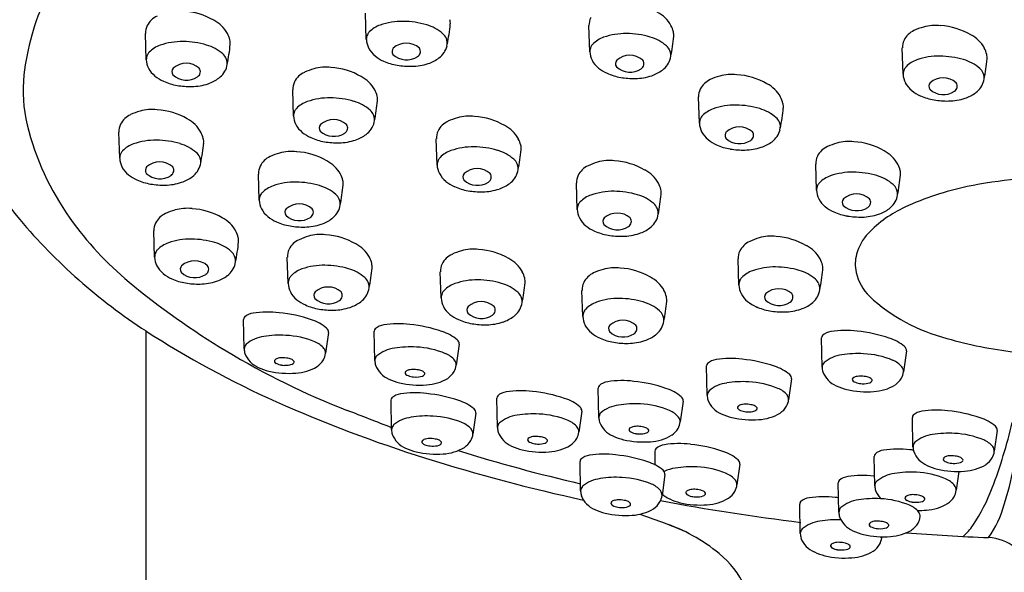
# Model space of a CAD drawing. Extents: x 3414.6 to 3423.1, y 136.6 to 198.1.
# Drawn here: x 3419.1 to 3420.7, y 182.1 to 183 of the extents above; entities that cross this region are included whole.
import ezdxf

# ---------------------------------------------------------------- set-up
doc = ezdxf.new("R2010")
doc.units = 0
doc.header["$LTSCALE"] = 0.64311
doc.layers.get('0').update_dxf_attribs({"color": 255, "linetype": 'CONTINUOUS'})

msp = doc.modelspace()

# ---------------------------------------------------------------- linework, layer by layer
for p, q in [((3419.6613, 182.923), (3419.6601, 182.9647)), ((3419.3124, 182.891), (3419.3111, 182.9327)), ((3420.0157, 182.9037), (3420.0144, 182.9454)), ((3420.5125, 182.868), (3420.5112, 182.9096)), ((3419.5459, 182.8017), (3419.5447, 182.8434)), ((3420.1894, 182.7902), (3420.1882, 182.8319)), ((3419.2703, 182.7346), (3419.269, 182.7762)), ((3419.7736, 182.724), (3419.7723, 182.7657)), ((3420.3752, 182.6839), (3420.3739, 182.7255)), ((3419.4915, 182.6681), (3419.4902, 182.7097)), ((3419.9957, 182.6535), (3419.9944, 182.6952)), ((3419.3256, 182.5777), (3419.3243, 182.6194)), ((3419.5374, 182.5363), (3419.5361, 182.5779)), ((3420.252, 182.5335), (3420.2508, 182.5752)), ((3419.78, 182.5131), (3419.7787, 182.5547)), ((3420.0046, 182.4836), (3420.0033, 182.5252)), ((3419.4678, 182.4324), (3419.4668, 182.4791)), ((3419.3121, 178.3623), (3419.3121, 182.4608)), ((3419.6014, 182.4584), (3419.5968, 182.4254)), ((3419.6749, 182.4138), (3419.674, 182.4605)), ((3420.3842, 182.4032), (3420.3832, 182.4499)), ((3419.8086, 182.4398), (3419.8039, 182.4068)), ((3420.5178, 182.4292), (3420.5132, 182.3962)), ((3420.202, 182.3587), (3420.201, 182.4054)), ((3420.0301, 182.3236), (3420.0291, 182.3703)), ((3420.3356, 182.3847), (3420.331, 182.3517)), ((3419.7014, 182.3043), (3419.7005, 182.3509)), ((3419.8694, 182.3076), (3419.8684, 182.3542)), ((3420.1637, 182.3496), (3420.1591, 182.3166)), ((3419.8351, 182.3303), (3419.8304, 182.2972)), ((3420.003, 182.3336), (3419.9984, 182.3005)), ((3420.5281, 182.2769), (3420.5272, 182.3236)), ((3420.6618, 182.3029), (3420.6571, 182.2699)), ((3420.1196, 182.2482), (3420.1191, 182.2703)), ((3420.4677, 182.2152), (3420.4667, 182.2618)), ((3420.0012, 182.207), (3420.0003, 182.2537)), ((3420.2537, 182.2497), (3420.2491, 182.2166)), ((3420.1348, 182.233), (3420.1302, 182.2)), ((3420.6009, 182.238), (3420.5967, 182.2081)), ((3420.4106, 182.1733), (3420.4097, 182.22)), ((3420.3495, 182.1396), (3420.3486, 182.1862)), ((3420.4788, 182.1344), (3420.4785, 182.1325))]:
    msp.add_line(p, q)
for centre, radius, start, end in [((3419.5126, 182.8224), 0.3966, 155.0587, 173.5517), ((3419.3655, 182.8617), 0.1065, 59.5529, 86.6551), ((3420.1003, 182.9214), 0.0502, 28.4428, 63.4133), ((3419.3433, 182.9303), 0.0329, 114.5722, 153.3493), ((3419.397, 182.9087), 0.0502, 28.4428, 63.4133), ((3419.7185, 182.8446), 0.1072, 89.3495, 109.2219), ((3419.7181, 182.8122), 0.1396, 73.8031, 89.3495), ((3419.7728, 182.9493), 0.0218, 354.3183, 13.5782), ((3420.0403, 182.9462), 0.0259, 153.3493, 181.7681), ((3419.337, 182.9335), 0.0259, 153.3493, 181.7681), ((3419.4043, 182.9126), 0.0418, 13.5782, 28.4428), ((3419.6765, 182.9247), 0.0147, 135.5999, 156.4204), ((3419.6979, 182.9038), 0.0446, 109.2219, 135.5999), ((3419.7381, 182.8808), 0.0682, 48.9901, 73.8031), ((3419.4733, 182.9786), 0.3227, 348.7124, 354.4072), ((3420.0728, 182.8253), 0.1072, 89.3495, 109.2219), ((3420.0725, 182.7929), 0.1396, 73.8031, 89.3495), ((3420.1076, 182.9253), 0.0418, 13.5782, 28.4428), ((3420.1271, 182.93), 0.0218, 354.3183, 13.5782), ((3420.5434, 182.9073), 0.0329, 114.5722, 153.3493), ((3420.5756, 182.8369), 0.1103, 106.2187, 114.5722), ((3420.5635, 182.8785), 0.067, 82.7947, 106.2187), ((3420.5657, 182.8387), 0.1065, 59.5529, 86.6551), ((3419.3695, 182.8126), 0.1072, 89.3495, 109.2219), ((3419.3692, 182.7802), 0.1396, 73.8031, 89.3495), ((3419.4238, 182.9173), 0.0218, 354.3183, 13.5782), ((3419.6931, 182.9242), 0.0317, 182.069, 207.3395), ((3419.6821, 182.9222), 0.0208, 156.4204, 177.8479), ((3419.7248, 182.886), 0.0313, 48.6486, 131.3757), ((3419.769, 182.9163), 0.0211, 23.8095, 48.9901), ((3419.7713, 182.9174), 0.0185, 345.3265, 23.8095), ((3420.0522, 182.8844), 0.0446, 109.2219, 135.5999), ((3420.0924, 182.8615), 0.0682, 48.9901, 73.8031), ((3419.8277, 182.9593), 0.3227, 348.7124, 354.4072), ((3420.5372, 182.9104), 0.0259, 153.3493, 181.7681), ((3420.5972, 182.8856), 0.0502, 28.4428, 63.4133), ((3419.3276, 182.8927), 0.0147, 135.5999, 156.4204), ((3419.3489, 182.8717), 0.0446, 109.2219, 135.5999), ((3419.3891, 182.8488), 0.0682, 48.9901, 73.8031), ((3419.1244, 182.9466), 0.3227, 348.7124, 354.4072), ((3419.6991, 182.9273), 0.0385, 207.3395, 231.6503), ((3419.7108, 182.904), 0.00869, 140.792, 213.3585), ((3419.7377, 182.904), 0.00949, 302.2231, 35.2493), ((3419.7561, 182.9214), 0.0343, 306.6266, 345.3265), ((3420.0364, 182.9029), 0.0208, 156.4204, 177.8479), ((3420.0474, 182.9048), 0.0317, 182.069, 207.3395), ((3420.0308, 182.9054), 0.0147, 135.5999, 156.4204), ((3420.1233, 182.897), 0.0211, 23.8095, 48.9901), ((3420.1257, 182.898), 0.0185, 345.3265, 23.8095), ((3420.6045, 182.8896), 0.0418, 13.5782, 28.4428), ((3419.3332, 182.8902), 0.0208, 156.4204, 177.8479), ((3419.3441, 182.8922), 0.0317, 182.069, 207.3395), ((3419.42, 182.8843), 0.0211, 23.8095, 48.9901), ((3419.4224, 182.8853), 0.0185, 345.3265, 23.8095), ((3419.7164, 182.9491), 0.0664, 231.6503, 245.3514), ((3419.7236, 182.9649), 0.0837, 245.3514, 260.9335), ((3419.7252, 182.9226), 0.0319, 227.1273, 303.4542), ((3419.7406, 182.9422), 0.0603, 288.352, 306.6266), ((3420.0534, 182.908), 0.0385, 207.3395, 231.6503), ((3420.0651, 182.8847), 0.00869, 140.792, 213.3585), ((3420.0791, 182.8667), 0.0313, 48.6486, 131.3757), ((3420.092, 182.8847), 0.00949, 302.2231, 35.2493), ((3420.1104, 182.902), 0.0343, 306.6266, 345.3265), ((3420.5491, 182.8487), 0.0446, 109.2219, 135.5999), ((3420.5697, 182.7896), 0.1072, 89.3495, 109.2219), ((3420.5693, 182.7571), 0.1396, 73.8031, 89.3495), ((3420.5892, 182.8257), 0.0682, 48.9901, 73.8031), ((3420.3245, 182.9236), 0.3227, 348.7124, 354.4072), ((3420.6239, 182.8943), 0.0218, 354.3183, 13.5782), ((3419.3501, 182.8953), 0.0385, 207.3395, 231.6503), ((3419.3618, 182.872), 0.00869, 140.792, 213.3585), ((3419.3758, 182.854), 0.0313, 48.6486, 131.3757), ((3419.3888, 182.872), 0.00949, 302.2231, 35.2493), ((3419.4071, 182.8893), 0.0343, 306.6266, 345.3265), ((3419.5768, 182.841), 0.0329, 114.5722, 153.3493), ((3419.609, 182.7707), 0.1103, 106.2187, 114.5722), ((3419.5969, 182.8123), 0.067, 82.7947, 106.2187), ((3419.5991, 182.7724), 0.1065, 59.5529, 86.6551), ((3419.7315, 183.0144), 0.1339, 260.9335, 270.8461), ((3419.7322, 182.9675), 0.087, 270.8461, 288.352), ((3420.0707, 182.9298), 0.0664, 231.6503, 245.3514), ((3420.0796, 182.9032), 0.0319, 227.1273, 303.4542), ((3420.0949, 182.9229), 0.0603, 288.352, 306.6266), ((3420.5333, 182.8672), 0.0208, 156.4204, 177.8479), ((3420.5277, 182.8696), 0.0147, 135.5999, 156.4204), ((3420.6201, 182.8612), 0.0211, 23.8095, 48.9901), ((3419.3421, 182.8417), 0.225, 173.5517, 193.9035), ((3419.3674, 182.9171), 0.0664, 231.6503, 245.3514), ((3419.3746, 182.9329), 0.0837, 245.3514, 260.9335), ((3419.3763, 182.8905), 0.0319, 227.1273, 303.4542), ((3419.3916, 182.9102), 0.0603, 288.352, 306.6266), ((3419.5706, 182.8442), 0.0259, 153.3493, 181.7681), ((3419.6306, 182.8194), 0.0502, 28.4428, 63.4133), ((3420.0779, 182.9456), 0.0837, 245.3514, 260.9335), ((3420.0858, 182.9951), 0.1339, 260.9335, 270.8461), ((3420.0865, 182.9482), 0.087, 270.8461, 288.352), ((3420.2203, 182.8295), 0.0329, 114.5722, 153.3493), ((3420.2525, 182.7592), 0.1103, 106.2187, 114.5722), ((3420.2404, 182.8007), 0.067, 82.7947, 106.2187), ((3420.2426, 182.7609), 0.1065, 59.5529, 86.6551), ((3420.5442, 182.8691), 0.0317, 182.069, 207.3395), ((3420.5502, 182.8722), 0.0385, 207.3395, 231.6503), ((3420.562, 182.8489), 0.00869, 140.792, 213.3585), ((3420.576, 182.8309), 0.0313, 48.6486, 131.3757), ((3420.5889, 182.8489), 0.00949, 302.2231, 35.2493), ((3420.6073, 182.8663), 0.0343, 306.6266, 345.3265), ((3420.6225, 182.8623), 0.0185, 345.3265, 23.8095), ((3419.3825, 182.9824), 0.1339, 260.9335, 270.8461), ((3419.3832, 182.9355), 0.087, 270.8461, 288.352), ((3419.6379, 182.8233), 0.0418, 13.5782, 28.4428), ((3420.2141, 182.8327), 0.0259, 153.3493, 181.7681), ((3420.2741, 182.8079), 0.0502, 28.4428, 63.4133), ((3420.5675, 182.8941), 0.0664, 231.6503, 245.3514), ((3420.5764, 182.8675), 0.0319, 227.1273, 303.4542), ((3420.5918, 182.8871), 0.0603, 288.352, 306.6266), ((3419.5825, 182.7825), 0.0446, 109.2219, 135.5999), ((3419.6031, 182.7233), 0.1072, 89.3495, 109.2219), ((3419.6027, 182.6909), 0.1396, 73.8031, 89.3495), ((3419.6227, 182.7595), 0.0682, 48.9901, 73.8031), ((3419.3579, 182.8573), 0.3227, 348.7124, 354.4072), ((3419.6574, 182.828), 0.0218, 354.3183, 13.5782), ((3420.2814, 182.8118), 0.0418, 13.5782, 28.4428), ((3420.5748, 182.9099), 0.0837, 245.3514, 260.9335), ((3420.5827, 182.9594), 0.1339, 260.9335, 270.8461), ((3420.5834, 182.9125), 0.087, 270.8461, 288.352), ((3419.4563, 182.9276), 0.4503, 194.1018, 220.082), ((3419.3333, 182.7036), 0.1103, 106.2187, 114.5722), ((3419.3212, 182.7451), 0.067, 82.7947, 106.2187), ((3419.3234, 182.7053), 0.1065, 59.5529, 86.6551), ((3419.5667, 182.8009), 0.0208, 156.4204, 177.8479), ((3419.5611, 182.8034), 0.0147, 135.5999, 156.4204), ((3419.6536, 182.795), 0.0211, 23.8095, 48.9901), ((3420.226, 182.7709), 0.0446, 109.2219, 135.5999), ((3420.2466, 182.7118), 0.1072, 89.3495, 109.2219), ((3420.2462, 182.6794), 0.1396, 73.8031, 89.3495), ((3420.2662, 182.7479), 0.0682, 48.9901, 73.8031), ((3420.0014, 182.8458), 0.3227, 348.7124, 354.4072), ((3420.3009, 182.8165), 0.0218, 354.3183, 13.5782), ((3419.3012, 182.7739), 0.0329, 114.5722, 153.3493), ((3419.3549, 182.7522), 0.0502, 28.4428, 63.4133), ((3419.5776, 182.8029), 0.0317, 182.069, 207.3395), ((3419.6094, 182.7647), 0.0313, 48.6486, 131.3757), ((3419.6559, 182.7961), 0.0185, 345.3265, 23.8095), ((3419.8045, 182.7633), 0.0329, 114.5722, 153.3493), ((3419.8367, 182.693), 0.1103, 106.2187, 114.5722), ((3419.8246, 182.7346), 0.067, 82.7947, 106.2187), ((3419.8268, 182.6947), 0.1065, 59.5529, 86.6551), ((3420.2102, 182.7894), 0.0208, 156.4204, 177.8479), ((3420.2046, 182.7919), 0.0147, 135.5999, 156.4204), ((3420.2971, 182.7835), 0.0211, 23.8095, 48.9901), ((3420.2994, 182.7845), 0.0185, 345.3265, 23.8095), ((3419.5507, 182.8933), 0.4399, 193.9035, 215.2461), ((3419.2949, 182.777), 0.0259, 153.3493, 181.7681), ((3419.5837, 182.806), 0.0385, 207.3395, 231.6503), ((3419.5954, 182.7827), 0.00869, 140.792, 213.3585), ((3419.6098, 182.8013), 0.0319, 227.1273, 303.4542), ((3419.6223, 182.7827), 0.00949, 302.2231, 35.2493), ((3419.6407, 182.8), 0.0343, 306.6266, 345.3265), ((3419.7983, 182.7665), 0.0259, 153.3493, 181.7681), ((3419.8583, 182.7417), 0.0502, 28.4428, 63.4133), ((3420.2212, 182.7913), 0.0317, 182.069, 207.3395), ((3420.2272, 182.7945), 0.0385, 207.3395, 231.6503), ((3420.2389, 182.7712), 0.00869, 140.792, 213.3585), ((3420.2529, 182.7531), 0.0313, 48.6486, 131.3757), ((3420.2658, 182.7712), 0.00949, 302.2231, 35.2493), ((3420.2842, 182.7885), 0.0343, 306.6266, 345.3265), ((3419.3274, 182.6562), 0.1072, 89.3495, 109.2219), ((3419.3271, 182.6238), 0.1396, 73.8031, 89.3495), ((3419.3622, 182.7562), 0.0418, 13.5782, 28.4428), ((3419.3817, 182.7609), 0.0218, 354.3183, 13.5782), ((3419.601, 182.8278), 0.0664, 231.6503, 245.3514), ((3419.6082, 182.8436), 0.0837, 245.3514, 260.9335), ((3419.6161, 182.8931), 0.1339, 260.9335, 270.8461), ((3419.6168, 182.8462), 0.087, 270.8461, 288.352), ((3419.6252, 182.8209), 0.0603, 288.352, 306.6266), ((3419.8656, 182.7456), 0.0418, 13.5782, 28.4428), ((3420.2445, 182.8163), 0.0664, 231.6503, 245.3514), ((3420.2533, 182.7897), 0.0319, 227.1273, 303.4542), ((3420.2687, 182.8094), 0.0603, 288.352, 306.6266), ((3420.4262, 182.6944), 0.067, 82.7947, 106.2187), ((3420.4284, 182.6546), 0.1065, 59.5529, 86.6551), ((3419.2854, 182.7363), 0.0147, 135.5999, 156.4204), ((3419.3068, 182.7153), 0.0446, 109.2219, 135.5999), ((3419.347, 182.6923), 0.0682, 48.9901, 73.8031), ((3419.0823, 182.7902), 0.3227, 348.7124, 354.4072), ((3419.5425, 182.6786), 0.067, 82.7947, 106.2187), ((3419.5447, 182.6388), 0.1065, 59.5529, 86.6551), ((3419.8102, 182.7048), 0.0446, 109.2219, 135.5999), ((3419.8308, 182.6456), 0.1072, 89.3495, 109.2219), ((3419.8304, 182.6132), 0.1396, 73.8031, 89.3495), ((3419.8503, 182.6818), 0.0682, 48.9901, 73.8031), ((3419.5856, 182.7796), 0.3227, 348.7124, 354.4072), ((3419.8851, 182.7503), 0.0218, 354.3183, 13.5782), ((3420.2517, 182.8321), 0.0837, 245.3514, 260.9335), ((3420.2596, 182.8816), 0.1339, 260.9335, 270.8461), ((3420.2603, 182.8347), 0.087, 270.8461, 288.352), ((3420.4061, 182.7232), 0.0329, 114.5722, 153.3493), ((3420.4383, 182.6528), 0.1103, 106.2187, 114.5722), ((3420.4599, 182.7015), 0.0502, 28.4428, 63.4133), ((3419.291, 182.7338), 0.0208, 156.4204, 177.8479), ((3419.302, 182.7357), 0.0317, 182.069, 207.3395), ((3419.3779, 182.7279), 0.0211, 23.8095, 48.9901), ((3419.3803, 182.7289), 0.0185, 345.3265, 23.8095), ((3419.5224, 182.7074), 0.0329, 114.5722, 153.3493), ((3419.5546, 182.6371), 0.1103, 106.2187, 114.5722), ((3419.5762, 182.6857), 0.0502, 28.4428, 63.4133), ((3419.7944, 182.7232), 0.0208, 156.4204, 177.8479), ((3419.7888, 182.7257), 0.0147, 135.5999, 156.4204), ((3419.8812, 182.7173), 0.0211, 23.8095, 48.9901), ((3420.0467, 182.6641), 0.067, 82.7947, 106.2187), ((3420.0489, 182.6242), 0.1065, 59.5529, 86.6551), ((3420.3998, 182.7263), 0.0259, 153.3493, 181.7681), ((3419.308, 182.7388), 0.0385, 207.3395, 231.6503), ((3419.3197, 182.7156), 0.00869, 140.792, 213.3585), ((3419.3337, 182.6975), 0.0313, 48.6486, 131.3757), ((3419.3466, 182.7156), 0.00949, 302.2231, 35.2493), ((3419.365, 182.7329), 0.0343, 306.6266, 345.3265), ((3419.5162, 182.7105), 0.0259, 153.3493, 181.7681), ((3419.8053, 182.7252), 0.0317, 182.069, 207.3395), ((3419.8371, 182.687), 0.0313, 48.6486, 131.3757), ((3419.8836, 182.7184), 0.0185, 345.3265, 23.8095), ((3420.0266, 182.6928), 0.0329, 114.5722, 153.3493), ((3420.0588, 182.6225), 0.1103, 106.2187, 114.5722), ((3420.0804, 182.6712), 0.0502, 28.4428, 63.4133), ((3420.4672, 182.7055), 0.0418, 13.5782, 28.4428), ((3420.4866, 182.7102), 0.0218, 354.3183, 13.5782), ((3419.3253, 182.7607), 0.0664, 231.6503, 245.3514), ((3419.3325, 182.7765), 0.0837, 245.3514, 260.9335), ((3419.3342, 182.7341), 0.0319, 227.1273, 303.4542), ((3419.3495, 182.7538), 0.0603, 288.352, 306.6266), ((3419.5835, 182.6897), 0.0418, 13.5782, 28.4428), ((3419.603, 182.6944), 0.0218, 354.3183, 13.5782), ((3419.8114, 182.7283), 0.0385, 207.3395, 231.6503), ((3419.8231, 182.705), 0.00869, 140.792, 213.3585), ((3419.8375, 182.7236), 0.0319, 227.1273, 303.4542), ((3419.85, 182.705), 0.00949, 302.2231, 35.2493), ((3419.8684, 182.7223), 0.0343, 306.6266, 345.3265), ((3420.0204, 182.696), 0.0259, 153.3493, 181.7681), ((3420.4118, 182.6646), 0.0446, 109.2219, 135.5999), ((3420.4324, 182.6055), 0.1072, 89.3495, 109.2219), ((3420.432, 182.5731), 0.1396, 73.8031, 89.3495), ((3420.4519, 182.6416), 0.0682, 48.9901, 73.8031), ((3420.1872, 182.7395), 0.3227, 348.7124, 354.4072), ((3420.7532, 182.0258), 0.6783, 95.114, 101.8428), ((3419.3404, 182.826), 0.1339, 260.9335, 270.8461), ((3419.3411, 182.7791), 0.087, 270.8461, 288.352), ((3419.5281, 182.6488), 0.0446, 109.2219, 135.5999), ((3419.5487, 182.5897), 0.1072, 89.3495, 109.2219), ((3419.5483, 182.5573), 0.1396, 73.8031, 89.3495), ((3419.5682, 182.6258), 0.0682, 48.9901, 73.8031), ((3419.3035, 182.7237), 0.3227, 348.7124, 354.4072), ((3419.8286, 182.7501), 0.0664, 231.6503, 245.3514), ((3419.8359, 182.7659), 0.0837, 245.3514, 260.9335), ((3419.8438, 182.8154), 0.1339, 260.9335, 270.8461), ((3419.8445, 182.7685), 0.087, 270.8461, 288.352), ((3419.8529, 182.7432), 0.0603, 288.352, 306.6266), ((3420.0877, 182.6751), 0.0418, 13.5782, 28.4428), ((3420.1071, 182.6798), 0.0218, 354.3183, 13.5782), ((3420.396, 182.6831), 0.0208, 156.4204, 177.8479), ((3420.4069, 182.685), 0.0317, 182.069, 207.3395), ((3420.3904, 182.6855), 0.0147, 135.5999, 156.4204), ((3420.4828, 182.6772), 0.0211, 23.8095, 48.9901), ((3420.4852, 182.6782), 0.0185, 345.3265, 23.8095), ((3420.7093, 182.2352), 0.4644, 101.8428, 114.6828), ((3419.5123, 182.6673), 0.0208, 156.4204, 177.8479), ((3419.5232, 182.6692), 0.0317, 182.069, 207.3395), ((3419.5067, 182.6698), 0.0147, 135.5999, 156.4204), ((3419.5991, 182.6614), 0.0211, 23.8095, 48.9901), ((3419.6015, 182.6624), 0.0185, 345.3265, 23.8095), ((3420.0323, 182.6343), 0.0446, 109.2219, 135.5999), ((3420.0529, 182.5751), 0.1072, 89.3495, 109.2219), ((3420.0525, 182.5427), 0.1396, 73.8031, 89.3495), ((3420.0724, 182.6113), 0.0682, 48.9901, 73.8031), ((3419.8077, 182.7091), 0.3227, 348.7124, 354.4072), ((3420.4129, 182.6881), 0.0385, 207.3395, 231.6503), ((3420.4247, 182.6648), 0.00869, 140.792, 213.3585), ((3420.4386, 182.6468), 0.0313, 48.6486, 131.3757), ((3420.4516, 182.6648), 0.00949, 302.2231, 35.2493), ((3420.47, 182.6822), 0.0343, 306.6266, 345.3265), ((3419.3887, 182.5467), 0.1103, 106.2187, 114.5722), ((3419.3766, 182.5883), 0.067, 82.7947, 106.2187), ((3419.3788, 182.5484), 0.1065, 59.5529, 86.6551), ((3419.5293, 182.6723), 0.0385, 207.3395, 231.6503), ((3419.541, 182.6491), 0.00869, 140.792, 213.3585), ((3419.555, 182.631), 0.0313, 48.6486, 131.3757), ((3419.5679, 182.6491), 0.00949, 302.2231, 35.2493), ((3419.5863, 182.6664), 0.0343, 306.6266, 345.3265), ((3420.0165, 182.6527), 0.0208, 156.4204, 177.8479), ((3420.0274, 182.6547), 0.0317, 182.069, 207.3395), ((3420.0109, 182.6552), 0.0147, 135.5999, 156.4204), ((3420.1033, 182.6468), 0.0211, 23.8095, 48.9901), ((3420.1057, 182.6479), 0.0185, 345.3265, 23.8095), ((3420.4302, 182.71), 0.0664, 231.6503, 245.3514), ((3420.4391, 182.6834), 0.0319, 227.1273, 303.4542), ((3420.5944, 182.4851), 0.1893, 114.6828, 136.439), ((3420.4545, 182.7031), 0.0603, 288.352, 306.6266), ((3419.8049, 183.221), 0.906, 220.082, 237.0461), ((3419.6194, 182.9419), 0.524, 215.2461, 230.3575), ((3419.3565, 182.617), 0.0329, 114.5722, 153.3493), ((3419.4103, 182.5954), 0.0502, 28.4428, 63.4133), ((3419.5465, 182.6942), 0.0664, 231.6503, 245.3514), ((3419.5554, 182.6676), 0.0319, 227.1273, 303.4542), ((3419.5708, 182.6873), 0.0603, 288.352, 306.6266), ((3420.0334, 182.6578), 0.0385, 207.3395, 231.6503), ((3420.0452, 182.6345), 0.00869, 140.792, 213.3585), ((3420.0592, 182.6165), 0.0313, 48.6486, 131.3757), ((3420.0721, 182.6345), 0.00949, 302.2231, 35.2493), ((3420.0905, 182.6518), 0.0343, 306.6266, 345.3265), ((3420.4375, 182.7258), 0.0837, 245.3514, 260.9335), ((3420.4454, 182.7753), 0.1339, 260.9335, 270.8461), ((3420.446, 182.7284), 0.087, 270.8461, 288.352), ((3419.3503, 182.6202), 0.0259, 153.3493, 181.7681), ((3419.5538, 182.71), 0.0837, 245.3514, 260.9335), ((3419.5617, 182.7595), 0.1339, 260.9335, 270.8461), ((3419.5624, 182.7126), 0.087, 270.8461, 288.352), ((3420.0507, 182.6796), 0.0664, 231.6503, 245.3514), ((3420.0596, 182.653), 0.0319, 227.1273, 303.4542), ((3420.075, 182.6727), 0.0603, 288.352, 306.6266), ((3419.3828, 182.4993), 0.1072, 89.3495, 109.2219), ((3419.3824, 182.4669), 0.1396, 73.8031, 89.3495), ((3419.4176, 182.5993), 0.0418, 13.5782, 28.4428), ((3419.437, 182.604), 0.0218, 354.3183, 13.5782), ((3419.5683, 182.5756), 0.0329, 114.5722, 153.3493), ((3419.6005, 182.5052), 0.1103, 106.2187, 114.5722), ((3419.5884, 182.5468), 0.067, 82.7947, 106.2187), ((3419.5906, 182.507), 0.1065, 59.5529, 86.6551), ((3420.058, 182.6954), 0.0837, 245.3514, 260.9335), ((3420.0659, 182.7449), 0.1339, 260.9335, 270.8461), ((3420.0666, 182.698), 0.087, 270.8461, 288.352), ((3420.3151, 182.5025), 0.1103, 106.2187, 114.5722), ((3420.303, 182.5441), 0.067, 82.7947, 106.2187), ((3420.3052, 182.5042), 0.1065, 59.5529, 86.6551), ((3420.5132, 182.5623), 0.0773, 136.439, 164.7478), ((3419.3408, 182.5794), 0.0147, 135.5999, 156.4204), ((3419.3622, 182.5584), 0.0446, 109.2219, 135.5999), ((3419.4023, 182.5355), 0.0682, 48.9901, 73.8031), ((3419.1376, 182.6333), 0.3227, 348.7124, 354.4072), ((3419.562, 182.5787), 0.0259, 153.3493, 181.7681), ((3419.6221, 182.5539), 0.0502, 28.4428, 63.4133), ((3419.8309, 182.5236), 0.067, 82.7947, 106.2187), ((3419.8331, 182.4838), 0.1065, 59.5529, 86.6551), ((3420.2829, 182.5728), 0.0329, 114.5722, 153.3493), ((3420.3367, 182.5512), 0.0502, 28.4428, 63.4133), ((3419.3464, 182.5769), 0.0208, 156.4204, 177.8479), ((3419.3573, 182.5789), 0.0317, 182.069, 207.3395), ((3419.4332, 182.571), 0.0211, 23.8095, 48.9901), ((3419.4356, 182.572), 0.0185, 345.3265, 23.8095), ((3419.6294, 182.5579), 0.0418, 13.5782, 28.4428), ((3419.8109, 182.5524), 0.0329, 114.5722, 153.3493), ((3419.843, 182.482), 0.1103, 106.2187, 114.5722), ((3419.8646, 182.5307), 0.0502, 28.4428, 63.4133), ((3420.2767, 182.576), 0.0259, 153.3493, 181.7681), ((3420.344, 182.5551), 0.0418, 13.5782, 28.4428), ((3420.4961, 182.567), 0.0595, 164.7478, 193.1334), ((3419.3633, 182.582), 0.0385, 207.3395, 231.6503), ((3419.3751, 182.5587), 0.00869, 140.792, 213.3585), ((3419.3891, 182.5407), 0.0313, 48.6486, 131.3757), ((3419.402, 182.5587), 0.00949, 302.2231, 35.2493), ((3419.4204, 182.576), 0.0343, 306.6266, 345.3265), ((3419.574, 182.517), 0.0446, 109.2219, 135.5999), ((3419.5946, 182.4579), 0.1072, 89.3495, 109.2219), ((3419.5942, 182.4254), 0.1396, 73.8031, 89.3495), ((3419.6141, 182.494), 0.0682, 48.9901, 73.8031), ((3419.3494, 182.5919), 0.3227, 348.7124, 354.4072), ((3419.6488, 182.5626), 0.0218, 354.3183, 13.5782), ((3419.8046, 182.5555), 0.0259, 153.3493, 181.7681), ((3420.0677, 182.4526), 0.1103, 106.2187, 114.5722), ((3420.0556, 182.4941), 0.067, 82.7947, 106.2187), ((3420.0578, 182.4543), 0.1065, 59.5529, 86.6551), ((3420.3092, 182.4551), 0.1072, 89.3495, 109.2219), ((3420.3088, 182.4227), 0.1396, 73.8031, 89.3495), ((3420.064, 182.5891), 0.3227, 348.7124, 354.4072), ((3420.3635, 182.5598), 0.0218, 354.3183, 13.5782), ((3419.3806, 182.6038), 0.0664, 231.6503, 245.3514), ((3419.3879, 182.6196), 0.0837, 245.3514, 260.9335), ((3419.3895, 182.5772), 0.0319, 227.1273, 303.4542), ((3419.4049, 182.5969), 0.0603, 288.352, 306.6266), ((3419.5582, 182.5355), 0.0208, 156.4204, 177.8479), ((3419.5526, 182.5379), 0.0147, 135.5999, 156.4204), ((3419.645, 182.5295), 0.0211, 23.8095, 48.9901), ((3419.8719, 182.5347), 0.0418, 13.5782, 28.4428), ((3419.8914, 182.5394), 0.0218, 354.3183, 13.5782), ((3420.0355, 182.5229), 0.0329, 114.5722, 153.3493), ((3420.0893, 182.5012), 0.0502, 28.4428, 63.4133), ((3420.2672, 182.5352), 0.0147, 135.5999, 156.4204), ((3420.2886, 182.5142), 0.0446, 109.2219, 135.5999), ((3420.3288, 182.4913), 0.0682, 48.9901, 73.8031), ((3420.3597, 182.5268), 0.0211, 23.8095, 48.9901), ((3420.5142, 182.5713), 0.0781, 193.1334, 225.176), ((3420.0944, 183.5152), 1.2685, 230.3575, 238.8916), ((3419.3958, 182.6691), 0.1339, 260.9335, 270.8461), ((3419.3965, 182.6222), 0.087, 270.8461, 288.352), ((3419.5691, 182.5374), 0.0317, 182.069, 207.3395), ((3419.6008, 182.4992), 0.0313, 48.6486, 131.3757), ((3419.6474, 182.5306), 0.0185, 345.3265, 23.8095), ((3419.8165, 182.4938), 0.0446, 109.2219, 135.5999), ((3419.8371, 182.4347), 0.1072, 89.3495, 109.2219), ((3419.8368, 182.4022), 0.1396, 73.8031, 89.3495), ((3419.8567, 182.4708), 0.0682, 48.9901, 73.8031), ((3419.592, 182.5687), 0.3227, 348.7124, 354.4072), ((3420.0293, 182.526), 0.0259, 153.3493, 181.7681), ((3420.2728, 182.5327), 0.0208, 156.4204, 177.8479), ((3420.2837, 182.5347), 0.0317, 182.069, 207.3395), ((3420.3155, 182.4965), 0.0313, 48.6486, 131.3757), ((3420.362, 182.5278), 0.0185, 345.3265, 23.8095), ((3419.5751, 182.5405), 0.0385, 207.3395, 231.6503), ((3419.5869, 182.5172), 0.00869, 140.792, 213.3585), ((3419.6013, 182.5358), 0.0319, 227.1273, 303.4542), ((3419.6138, 182.5172), 0.00949, 302.2231, 35.2493), ((3419.6322, 182.5346), 0.0343, 306.6266, 345.3265), ((3419.8007, 182.5123), 0.0208, 156.4204, 177.8479), ((3419.8117, 182.5142), 0.0317, 182.069, 207.3395), ((3419.7951, 182.5147), 0.0147, 135.5999, 156.4204), ((3419.8876, 182.5063), 0.0211, 23.8095, 48.9901), ((3419.89, 182.5074), 0.0185, 345.3265, 23.8095), ((3420.0618, 182.4052), 0.1072, 89.3495, 109.2219), ((3420.0614, 182.3728), 0.1396, 73.8031, 89.3495), ((3420.0966, 182.5052), 0.0418, 13.5782, 28.4428), ((3420.116, 182.5099), 0.0218, 354.3183, 13.5782), ((3420.2898, 182.5378), 0.0385, 207.3395, 231.6503), ((3420.3015, 182.5145), 0.00869, 140.792, 213.3585), ((3420.3284, 182.5145), 0.00949, 302.2231, 35.2493), ((3420.3468, 182.5318), 0.0343, 306.6266, 345.3265), ((3420.6506, 182.7219), 0.2813, 227.1019, 255.8924), ((3419.5924, 182.5624), 0.0664, 231.6503, 245.3514), ((3419.5997, 182.5781), 0.0837, 245.3514, 260.9335), ((3419.6076, 182.6277), 0.1339, 260.9335, 270.8461), ((3419.6082, 182.5808), 0.087, 270.8461, 288.352), ((3419.6166, 182.5554), 0.0603, 288.352, 306.6266), ((3419.8177, 182.5173), 0.0385, 207.3395, 231.6503), ((3419.8294, 182.494), 0.00869, 140.792, 213.3585), ((3419.8434, 182.476), 0.0313, 48.6486, 131.3757), ((3419.8564, 182.494), 0.00949, 302.2231, 35.2493), ((3419.8747, 182.5114), 0.0343, 306.6266, 345.3265), ((3420.0198, 182.4853), 0.0147, 135.5999, 156.4204), ((3420.0412, 182.4643), 0.0446, 109.2219, 135.5999), ((3420.0813, 182.4413), 0.0682, 48.9901, 73.8031), ((3419.8166, 182.5392), 0.3227, 348.7124, 354.4072), ((3420.3071, 182.5596), 0.0664, 231.6503, 245.3514), ((3420.3143, 182.5754), 0.0837, 245.3514, 260.9335), ((3420.3159, 182.533), 0.0319, 227.1273, 303.4542), ((3420.3229, 182.578), 0.087, 270.8461, 288.352), ((3420.3313, 182.5527), 0.0603, 288.352, 306.6266), ((3419.4723, 182.4792), 0.00552, 139.2982, 181.1893), ((3419.4849, 182.4641), 0.0251, 97.184, 131.9067), ((3419.505, 182.3409), 0.1499, 83.01, 98.9173), ((3419.5015, 182.2673), 0.2234, 71.0092, 84.4141), ((3419.835, 182.5392), 0.0664, 231.6503, 245.3514), ((3419.8439, 182.5126), 0.0319, 227.1273, 303.4542), ((3419.8592, 182.5322), 0.0603, 288.352, 306.6266), ((3420.0254, 182.4828), 0.0208, 156.4204, 177.8479), ((3420.0363, 182.4847), 0.0317, 182.069, 207.3395), ((3420.1122, 182.4769), 0.0211, 23.8095, 48.9901), ((3420.1146, 182.4779), 0.0185, 345.3265, 23.8095), ((3420.3222, 182.6249), 0.1339, 260.9335, 270.8461), ((3419.5532, 182.4118), 0.07, 49.7124, 72.5504), ((3419.5925, 182.4586), 0.00889, 358.4492, 47.859), ((3419.6795, 182.4606), 0.00552, 139.2982, 181.1893), ((3419.6921, 182.4455), 0.0251, 97.184, 131.9067), ((3419.7122, 182.3223), 0.1499, 83.01, 98.9173), ((3419.7086, 182.2487), 0.2234, 71.0092, 84.4141), ((3419.8422, 182.555), 0.0837, 245.3514, 260.9335), ((3419.8501, 182.6045), 0.1339, 260.9335, 270.8461), ((3419.8508, 182.5576), 0.087, 270.8461, 288.352), ((3420.0423, 182.4879), 0.0385, 207.3395, 231.6503), ((3420.0541, 182.4646), 0.00869, 140.792, 213.3585), ((3420.0681, 182.4465), 0.0313, 48.6486, 131.3757), ((3420.081, 182.4646), 0.00949, 302.2231, 35.2493), ((3420.0994, 182.4819), 0.0343, 306.6266, 345.3265), ((3420.134, 183.7287), 1.5111, 237.0461, 245.9769), ((3419.5049, 182.3999), 0.0524, 96.6097, 130.4494), ((3419.524, 182.3042), 0.1499, 86.3665, 99.6897), ((3419.5284, 182.3226), 0.1313, 66.8931, 87.7465), ((3419.7604, 182.3932), 0.07, 49.7124, 72.5504), ((3420.0596, 182.5097), 0.0664, 231.6503, 245.3514), ((3420.0669, 182.5255), 0.0837, 245.3514, 260.9335), ((3420.0685, 182.4831), 0.0319, 227.1273, 303.4542), ((3420.0839, 182.5028), 0.0603, 288.352, 306.6266), ((3420.3887, 182.45), 0.00552, 139.2982, 181.1893), ((3420.4013, 182.4349), 0.0251, 97.184, 131.9067), ((3420.4214, 182.3117), 0.1499, 83.01, 98.9173), ((3420.4179, 182.2381), 0.2234, 71.0092, 84.4141), ((3420.4696, 182.3826), 0.07, 49.7124, 72.5504), ((3420.7594, 183.0562), 0.6325, 253.7221, 263.6302), ((3419.4781, 182.4324), 0.0103, 134.5118, 181.3168), ((3419.5658, 182.409), 0.0372, 40.2039, 67.7508), ((3419.5851, 182.4257), 0.0117, 358.6507, 38.6215), ((3419.712, 182.3813), 0.0524, 96.6097, 130.4494), ((3419.7312, 182.2856), 0.1499, 86.3665, 99.6897), ((3419.7356, 182.304), 0.1313, 66.8931, 87.7465), ((3419.7997, 182.4401), 0.00889, 358.4492, 47.859), ((3420.0748, 182.575), 0.1339, 260.9335, 270.8461), ((3420.0755, 182.5281), 0.087, 270.8461, 288.352), ((3420.5089, 182.4294), 0.00889, 358.4492, 47.859), ((3420.0782, 183.4883), 1.2371, 238.8916, 248.8035), ((3419.4945, 182.4328), 0.0268, 181.3168, 196.5763), ((3419.5052, 182.4388), 0.0388, 200.5927, 247.0026), ((3419.5261, 182.4014), 0.0168, 105.1898, 124.5043), ((3419.5282, 182.3935), 0.0249, 86.1871, 105.1898), ((3419.5253, 182.3492), 0.0693, 78.424, 86.1871), ((3419.5362, 182.4023), 0.0151, 54.6817, 78.424), ((3419.5706, 182.4281), 0.0263, 330.0872, 354.039), ((3419.6852, 182.4138), 0.0103, 134.5118, 181.3168), ((3419.773, 182.3904), 0.0372, 40.2039, 67.7508), ((3420.2392, 182.2672), 0.1499, 83.01, 98.9173), ((3420.4213, 182.3707), 0.0524, 96.6097, 130.4494), ((3420.4404, 182.275), 0.1499, 86.3665, 99.6897), ((3420.4448, 182.2934), 0.1313, 66.8931, 87.7465), ((3419.5272, 182.4814), 0.0867, 244.6368, 256.4322), ((3419.518, 182.4132), 0.00246, 124.5043, 212.8607), ((3419.5218, 182.4157), 0.00706, 212.8607, 242.462), ((3419.5304, 182.4322), 0.0256, 242.462, 262.1165), ((3419.5578, 182.6867), 0.2817, 263.7049, 264.6134), ((3419.5335, 182.437), 0.0307, 265.9882, 288.3587), ((3419.5405, 182.4152), 0.0079, 289.7335, 320.0599), ((3419.5412, 182.4094), 0.00641, 28.6447, 54.6817), ((3419.545, 182.4115), 0.0021, 320.0599, 28.6447), ((3419.5456, 182.467), 0.0732, 273.0681, 300.9231), ((3419.5649, 182.4318), 0.0331, 303.6834, 329.5095), ((3419.7017, 182.4142), 0.0268, 181.3168, 196.5763), ((3419.7123, 182.4202), 0.0388, 200.5927, 247.0026), ((3419.7778, 182.4095), 0.0263, 330.0872, 354.039), ((3419.7922, 182.4071), 0.0117, 358.6507, 38.6215), ((3420.2065, 182.4055), 0.00552, 139.2982, 181.1893), ((3420.2191, 182.3904), 0.0251, 97.184, 131.9067), ((3420.2357, 182.1936), 0.2234, 71.0092, 84.4141), ((3420.2874, 182.3381), 0.07, 49.7124, 72.5504), ((3420.3945, 182.4032), 0.0103, 134.5118, 181.3168), ((3420.4109, 182.4036), 0.0268, 181.3168, 196.5763), ((3420.4822, 182.3798), 0.0372, 40.2039, 67.7508), ((3420.5015, 182.3965), 0.0117, 358.6507, 38.6215), ((3419.5386, 182.5336), 0.1401, 256.8828, 274.4764), ((3419.7251, 182.3946), 0.00246, 124.5043, 212.8607), ((3419.729, 182.3971), 0.00706, 212.8607, 242.462), ((3419.7333, 182.3828), 0.0168, 105.1898, 124.5043), ((3419.7376, 182.4136), 0.0256, 242.462, 262.1165), ((3419.7354, 182.3749), 0.0249, 86.1871, 105.1898), ((3419.765, 182.6681), 0.2817, 263.7049, 264.6134), ((3419.7324, 182.3306), 0.0693, 78.424, 86.1871), ((3419.7407, 182.4184), 0.0307, 265.9882, 288.3587), ((3419.7433, 182.3837), 0.0151, 54.6817, 78.424), ((3419.7477, 182.3966), 0.0079, 289.7335, 320.0599), ((3419.7484, 182.3908), 0.00641, 28.6447, 54.6817), ((3419.7521, 182.3929), 0.0021, 320.0599, 28.6447), ((3419.772, 182.4132), 0.0331, 303.6834, 329.5095), ((3420.3267, 182.3849), 0.00889, 358.4492, 47.859), ((3420.4216, 182.4096), 0.0388, 200.5927, 247.0026), ((3420.4344, 182.384), 0.00246, 124.5043, 212.8607), ((3420.4425, 182.3722), 0.0168, 105.1898, 124.5043), ((3420.4446, 182.3643), 0.0249, 86.1871, 105.1898), ((3420.4417, 182.32), 0.0693, 78.424, 86.1871), ((3420.4525, 182.3731), 0.0151, 54.6817, 78.424), ((3420.487, 182.3989), 0.0263, 330.0872, 354.039), ((3419.7343, 182.4628), 0.0867, 244.6368, 256.4322), ((3419.7458, 182.515), 0.1401, 256.8828, 274.4764), ((3419.7528, 182.4484), 0.0732, 273.0681, 300.9231), ((3420.0346, 182.3704), 0.00552, 139.2982, 181.1893), ((3420.0472, 182.3553), 0.0251, 97.184, 131.9067), ((3420.0673, 182.2321), 0.1499, 83.01, 98.9173), ((3420.0638, 182.1585), 0.2234, 71.0092, 84.4141), ((3420.2391, 182.3262), 0.0524, 96.6097, 130.4494), ((3420.2582, 182.2305), 0.1499, 86.3665, 99.6897), ((3420.2626, 182.2489), 0.1313, 66.8931, 87.7465), ((3420.4435, 182.4522), 0.0867, 244.6368, 256.4322), ((3420.4382, 182.3865), 0.00706, 212.8607, 242.462), ((3420.4468, 182.403), 0.0256, 242.462, 262.1165), ((3420.4742, 182.6575), 0.2817, 263.7049, 264.6134), ((3420.4499, 182.4078), 0.0307, 265.9882, 288.3587), ((3420.4569, 182.386), 0.0079, 289.7335, 320.0599), ((3420.4576, 182.3802), 0.00641, 28.6447, 54.6817), ((3420.4614, 182.3823), 0.0021, 320.0599, 28.6447), ((3420.462, 182.4378), 0.0732, 273.0681, 300.9231), ((3420.4813, 182.4026), 0.0331, 303.6834, 329.5095), ((3419.706, 182.3511), 0.00552, 139.2982, 181.1893), ((3419.7186, 182.336), 0.0251, 97.184, 131.9067), ((3419.7387, 182.2128), 0.1499, 83.01, 98.9173), ((3419.7351, 182.1392), 0.2234, 71.0092, 84.4141), ((3419.874, 182.3544), 0.00552, 139.2982, 181.1893), ((3419.8865, 182.3393), 0.0251, 97.184, 131.9067), ((3419.9066, 182.2161), 0.1499, 83.01, 98.9173), ((3419.9031, 182.1425), 0.2234, 71.0092, 84.4141), ((3420.1155, 182.303), 0.07, 49.7124, 72.5504), ((3420.1548, 182.3498), 0.00889, 358.4492, 47.859), ((3420.2123, 182.3587), 0.0103, 134.5118, 181.3168), ((3420.2287, 182.3591), 0.0268, 181.3168, 196.5763), ((3420.3, 182.3353), 0.0372, 40.2039, 67.7508), ((3420.3193, 182.3519), 0.0117, 358.6507, 38.6215), ((3420.455, 182.5044), 0.1401, 256.8828, 274.4764), ((3420.4146, 184.3582), 2.2002, 245.9769, 252.5639), ((3419.7869, 182.2837), 0.07, 49.7124, 72.5504), ((3419.9548, 182.287), 0.07, 49.7124, 72.5504), ((3419.9941, 182.3338), 0.00889, 358.4492, 47.859), ((3420.0672, 182.2911), 0.0524, 96.6097, 130.4494), ((3420.0864, 182.1954), 0.1499, 86.3665, 99.6897), ((3420.0907, 182.2138), 0.1313, 66.8931, 87.7465), ((3420.2394, 182.3651), 0.0388, 200.5927, 247.0026), ((3420.2522, 182.3395), 0.00246, 124.5043, 212.8607), ((3420.2603, 182.3277), 0.0168, 105.1898, 124.5043), ((3420.2624, 182.3198), 0.0249, 86.1871, 105.1898), ((3420.2595, 182.2755), 0.0693, 78.424, 86.1871), ((3420.2703, 182.3286), 0.0151, 54.6817, 78.424), ((3420.2754, 182.3357), 0.00641, 28.6447, 54.6817), ((3420.2991, 182.3581), 0.0331, 303.6834, 329.5095), ((3420.3048, 182.3544), 0.0263, 330.0872, 354.039), ((3414.412, 168.8773), 14.4341, 68.50304, 68.80348), ((3419.7385, 182.2718), 0.0524, 96.6097, 130.4494), ((3419.7577, 182.1761), 0.1499, 86.3665, 99.6897), ((3419.7621, 182.1945), 0.1313, 66.8931, 87.7465), ((3419.8262, 182.3305), 0.00889, 358.4492, 47.859), ((3419.9065, 182.2751), 0.0524, 96.6097, 130.4494), ((3419.9257, 182.1794), 0.1499, 86.3665, 99.6897), ((3419.93, 182.1978), 0.1313, 66.8931, 87.7465), ((3420.0404, 182.3236), 0.0103, 134.5118, 181.3168), ((3420.1281, 182.3002), 0.0372, 40.2039, 67.7508), ((3420.1474, 182.3168), 0.0117, 358.6507, 38.6215), ((3420.2613, 182.4077), 0.0867, 244.6368, 256.4322), ((3420.2728, 182.4599), 0.1401, 256.8828, 274.4764), ((3420.256, 182.342), 0.00706, 212.8607, 242.462), ((3420.2646, 182.3584), 0.0256, 242.462, 262.1165), ((3420.292, 182.613), 0.2817, 263.7049, 264.6134), ((3420.2677, 182.3632), 0.0307, 265.9882, 288.3587), ((3420.2747, 182.3415), 0.0079, 289.7335, 320.0599), ((3420.2792, 182.3378), 0.0021, 320.0599, 28.6447), ((3420.2798, 182.3933), 0.0732, 273.0681, 300.9231), ((3420.5327, 182.3237), 0.00552, 139.2982, 181.1893), ((3420.5453, 182.3086), 0.0251, 97.184, 131.9067), ((3420.5654, 182.1854), 0.1499, 83.01, 98.9173), ((3420.5619, 182.1118), 0.2234, 71.0092, 84.4141), ((3419.7117, 182.3043), 0.0103, 134.5118, 181.3168), ((3419.7995, 182.2808), 0.0372, 40.2039, 67.7508), ((3419.8797, 182.3076), 0.0103, 134.5118, 181.3168), ((3419.9675, 182.2841), 0.0372, 40.2039, 67.7508), ((3419.9867, 182.3008), 0.0117, 358.6507, 38.6215), ((3420.0569, 182.324), 0.0268, 181.3168, 196.5763), ((3420.0675, 182.33), 0.0388, 200.5927, 247.0026), ((3420.0884, 182.2926), 0.0168, 105.1898, 124.5043), ((3420.0905, 182.2847), 0.0249, 86.1871, 105.1898), ((3420.0876, 182.2404), 0.0693, 78.424, 86.1871), ((3420.0985, 182.2935), 0.0151, 54.6817, 78.424), ((3420.1329, 182.3193), 0.0263, 330.0872, 354.039), ((3420.6136, 182.2563), 0.07, 49.7124, 72.5504), ((3419.8976, 182.4989), 0.8089, 339.2237, 346.896), ((3420.6529, 182.3031), 0.00889, 358.4492, 47.859), ((3419.7282, 182.3047), 0.0268, 181.3168, 196.5763), ((3419.7388, 182.3107), 0.0388, 200.5927, 247.0026), ((3419.8043, 182.3), 0.0263, 330.0872, 354.039), ((3419.8187, 182.2975), 0.0117, 358.6507, 38.6215), ((3419.8962, 182.308), 0.0268, 181.3168, 196.5763), ((3419.9068, 182.314), 0.0388, 200.5927, 247.0026), ((3419.9277, 182.2765), 0.0168, 105.1898, 124.5043), ((3419.9299, 182.2687), 0.0249, 86.1871, 105.1898), ((3419.9269, 182.2244), 0.0693, 78.424, 86.1871), ((3419.9378, 182.2775), 0.0151, 54.6817, 78.424), ((3419.9723, 182.3033), 0.0263, 330.0872, 354.039), ((3420.0895, 182.3726), 0.0867, 244.6368, 256.4322), ((3420.0803, 182.3044), 0.00246, 124.5043, 212.8607), ((3420.0842, 182.3069), 0.00706, 212.8607, 242.462), ((3420.0928, 182.3233), 0.0256, 242.462, 262.1165), ((3420.1201, 182.5779), 0.2817, 263.7049, 264.6134), ((3420.0958, 182.3281), 0.0307, 265.9882, 288.3587), ((3420.1028, 182.3064), 0.0079, 289.7335, 320.0599), ((3420.1035, 182.3006), 0.00641, 28.6447, 54.6817), ((3420.1073, 182.3027), 0.0021, 320.0599, 28.6447), ((3420.1079, 182.3582), 0.0732, 273.0681, 300.9231), ((3420.1272, 182.323), 0.0331, 303.6834, 329.5095), ((3420.5652, 182.2444), 0.0524, 96.6097, 130.4494), ((3420.5844, 182.1487), 0.1499, 86.3665, 99.6897), ((3420.5888, 182.1671), 0.1313, 66.8931, 87.7465), ((3419.7516, 182.285), 0.00246, 124.5043, 212.8607), ((3419.7555, 182.2875), 0.00706, 212.8607, 242.462), ((3419.7598, 182.2732), 0.0168, 105.1898, 124.5043), ((3419.7641, 182.304), 0.0256, 242.462, 262.1165), ((3419.7619, 182.2654), 0.0249, 86.1871, 105.1898), ((3419.7915, 182.5586), 0.2817, 263.7049, 264.6134), ((3419.7589, 182.2211), 0.0693, 78.424, 86.1871), ((3419.7672, 182.3088), 0.0307, 265.9882, 288.3587), ((3419.7698, 182.2742), 0.0151, 54.6817, 78.424), ((3419.7742, 182.2871), 0.0079, 289.7335, 320.0599), ((3419.7749, 182.2813), 0.00641, 28.6447, 54.6817), ((3419.7786, 182.2834), 0.0021, 320.0599, 28.6447), ((3419.7985, 182.3037), 0.0331, 303.6834, 329.5095), ((3419.9288, 182.3566), 0.0867, 244.6368, 256.4322), ((3419.9196, 182.2883), 0.00246, 124.5043, 212.8607), ((3419.9235, 182.2908), 0.00706, 212.8607, 242.462), ((3419.9321, 182.3073), 0.0256, 242.462, 262.1165), ((3419.9594, 182.5619), 0.2817, 263.7049, 264.6134), ((3419.9352, 182.3121), 0.0307, 265.9882, 288.3587), ((3419.9422, 182.2904), 0.0079, 289.7335, 320.0599), ((3419.9428, 182.2846), 0.00641, 28.6447, 54.6817), ((3419.9466, 182.2867), 0.0021, 320.0599, 28.6447), ((3419.9473, 182.3422), 0.0732, 273.0681, 300.9231), ((3419.9665, 182.307), 0.0331, 303.6834, 329.5095), ((3420.1009, 182.4248), 0.1401, 256.8828, 274.4764), ((3420.1372, 182.2554), 0.0251, 97.184, 131.9067), ((3420.1573, 182.1322), 0.1499, 83.01, 98.9173), ((3420.1538, 182.0586), 0.2234, 71.0092, 84.4141), ((3420.5385, 182.2769), 0.0103, 134.5118, 181.3168), ((3420.5549, 182.2773), 0.0268, 181.3168, 196.5763), ((3420.6262, 182.2535), 0.0372, 40.2039, 67.7508), ((3420.6454, 182.2701), 0.0117, 358.6507, 38.6215), ((3419.7608, 182.3533), 0.0867, 244.6368, 256.4322), ((3419.7723, 182.4054), 0.1401, 256.8828, 274.4764), ((3419.7793, 182.3389), 0.0732, 273.0681, 300.9231), ((3420.5982, 184.8011), 2.6508, 252.6314, 256.9804), ((3419.9402, 182.4087), 0.1401, 256.8828, 274.4764), ((3420.0183, 182.2387), 0.0251, 97.184, 131.9067), ((3420.0384, 182.1155), 0.1499, 83.01, 98.9173), ((3420.0349, 182.0419), 0.2234, 71.0092, 84.4141), ((3420.1246, 182.2704), 0.00552, 139.2982, 181.1893), ((3420.2055, 182.2031), 0.07, 49.7124, 72.5504), ((3420.4722, 182.2619), 0.00552, 139.2982, 181.1893), ((3420.4848, 182.2469), 0.0251, 97.184, 131.9067), ((3420.5049, 182.1237), 0.1499, 83.01, 98.9173), ((3420.5014, 182.0501), 0.2234, 82.9829, 84.4141), ((3420.5656, 182.2833), 0.0388, 200.5927, 247.0026), ((3420.5865, 182.2459), 0.0168, 105.1898, 124.5043), ((3420.5886, 182.238), 0.0249, 86.1871, 105.1898), ((3420.5857, 182.1937), 0.0693, 78.424, 86.1871), ((3420.5965, 182.2468), 0.0151, 54.6817, 78.424), ((3420.631, 182.2726), 0.0263, 330.0872, 354.039), ((3420.6208, 185.0147), 2.8884, 252.5639, 257.7088), ((3420.0058, 182.2538), 0.00552, 139.2982, 181.1893), ((3420.0866, 182.1864), 0.07, 49.7124, 72.5504), ((3420.1764, 182.0955), 0.1499, 86.3665, 99.6897), ((3420.2448, 182.2499), 0.00889, 358.4492, 47.859), ((3420.5875, 182.3259), 0.0867, 244.6368, 256.4322), ((3420.5784, 182.2577), 0.00246, 124.5043, 212.8607), ((3420.5822, 182.2602), 0.00706, 212.8607, 242.462), ((3420.5908, 182.2766), 0.0256, 242.462, 262.1165), ((3420.6182, 182.5312), 0.2817, 263.7049, 264.6134), ((3420.5939, 182.2814), 0.0307, 265.9882, 288.3587), ((3420.6009, 182.2597), 0.0079, 289.7335, 320.0599), ((3420.6016, 182.2539), 0.00641, 28.6447, 54.6817), ((3420.6054, 182.256), 0.0021, 320.0599, 28.6447), ((3420.606, 182.3115), 0.0732, 273.0681, 300.9231), ((3420.6252, 182.2763), 0.0331, 303.6834, 329.5095), ((3420.126, 182.2332), 0.00889, 358.4492, 47.859), ((3420.1572, 182.1911), 0.0524, 96.6097, 116.8266), ((3420.1807, 182.1139), 0.1313, 66.8931, 87.7465), ((3420.2181, 182.2002), 0.0372, 40.2039, 67.7508), ((3420.4278, 182.205), 0.0251, 97.184, 131.9067), ((3420.4479, 182.0818), 0.1499, 83.01, 98.9173), ((3420.4444, 182.0082), 0.2234, 84.0856, 84.4141), ((3420.5048, 182.1826), 0.0524, 96.6097, 130.4494), ((3420.524, 182.087), 0.1499, 86.3665, 99.6897), ((3420.5283, 182.1054), 0.1313, 66.8931, 87.7465), ((3420.599, 182.3781), 0.1401, 256.8828, 274.4764), ((3420.1034, 182.3631), 0.5966, 342.6908, 348.338), ((3420.0115, 182.207), 0.0103, 134.5118, 181.3168), ((3420.0383, 182.1745), 0.0524, 96.6097, 130.4494), ((3420.0575, 182.0788), 0.1499, 86.3665, 99.6897), ((3420.0618, 182.0972), 0.1313, 66.8931, 87.7465), ((3420.0993, 182.1836), 0.0372, 40.2039, 67.7508), ((3420.2229, 182.2194), 0.0263, 330.0872, 354.039), ((3420.2374, 182.2169), 0.0117, 358.6507, 38.6215), ((3420.4152, 182.2201), 0.00552, 139.2982, 181.1893), ((3420.478, 182.2152), 0.0103, 134.5118, 181.3168), ((3420.4945, 182.2155), 0.0268, 181.3168, 196.5763), ((3420.5658, 182.1917), 0.0372, 40.2039, 67.7508), ((3420.585, 182.2084), 0.0117, 358.6507, 38.6215), ((3420.028, 182.2074), 0.0268, 181.3168, 196.5763), ((3420.0386, 182.2134), 0.0388, 200.5927, 247.0026), ((3420.1041, 182.2027), 0.0263, 330.0872, 354.039), ((3420.1185, 182.2003), 0.0117, 358.6507, 38.6215), ((3420.1575, 182.2301), 0.0388, 225.9696, 247.0026), ((3420.1703, 182.2044), 0.00246, 124.5043, 212.8607), ((3420.1742, 182.2069), 0.00706, 212.8607, 242.462), ((3420.1784, 182.1926), 0.0168, 105.1898, 124.5043), ((3420.1827, 182.2234), 0.0256, 242.462, 262.1165), ((3420.1805, 182.1848), 0.0249, 86.1871, 105.1898), ((3420.1776, 182.1405), 0.0693, 78.424, 86.1871), ((3420.1858, 182.2282), 0.0307, 265.9882, 288.3587), ((3420.1885, 182.1936), 0.0151, 54.6817, 78.424), ((3420.1928, 182.2065), 0.0079, 289.7335, 320.0599), ((3420.1935, 182.2007), 0.00641, 28.6447, 54.6817), ((3420.1973, 182.2027), 0.0021, 320.0599, 28.6447), ((3420.2172, 182.2231), 0.0331, 303.6834, 329.5095), ((3420.5051, 182.2215), 0.0388, 200.5927, 223.8659), ((3420.526, 182.1841), 0.0168, 105.1898, 124.5043), ((3420.5282, 182.1763), 0.0249, 86.1871, 105.1898), ((3420.5252, 182.132), 0.0693, 78.424, 86.1871), ((3420.5361, 182.1851), 0.0151, 54.6817, 78.424), ((3420.5706, 182.2108), 0.0263, 330.0872, 354.039), ((3420.3903, 182.3104), 0.2813, 325.8479, 339.5188), ((3420.0514, 182.1878), 0.00246, 124.5043, 212.8607), ((3420.0553, 182.1903), 0.00706, 212.8607, 242.462), ((3420.0595, 182.176), 0.0168, 105.1898, 124.5043), ((3420.0639, 182.2067), 0.0256, 242.462, 262.1165), ((3420.0617, 182.1681), 0.0249, 86.1871, 105.1898), ((3420.0587, 182.1238), 0.0693, 78.424, 86.1871), ((3420.0696, 182.1769), 0.0151, 54.6817, 78.424), ((3420.074, 182.1898), 0.0079, 289.7335, 320.0599), ((3420.0746, 182.184), 0.00641, 28.6447, 54.6817), ((3420.0784, 182.1861), 0.0021, 320.0599, 28.6447), ((3420.0983, 182.2064), 0.0331, 303.6834, 329.5095), ((3420.7939, 185.7572), 3.6272, 259.4207, 262.9742), ((3420.1795, 182.2727), 0.0867, 244.6368, 256.4322), ((3420.1909, 182.3248), 0.1401, 256.8828, 274.4764), ((3420.2101, 182.478), 0.2817, 263.7049, 264.6134), ((3420.1979, 182.2583), 0.0732, 273.0681, 300.9231), ((3420.3541, 182.1863), 0.00552, 139.2982, 181.1893), ((3420.3667, 182.1713), 0.0251, 97.184, 131.9067), ((3420.3868, 182.0481), 0.1499, 83.01, 98.9173), ((3420.3832, 181.9745), 0.2234, 83.0809, 84.4141), ((3420.4477, 182.1408), 0.0524, 96.6097, 130.4494), ((3420.4669, 182.0451), 0.1499, 86.3665, 99.6897), ((3420.4713, 182.0635), 0.1313, 66.8931, 87.7465), ((3420.5179, 182.1959), 0.00246, 124.5043, 212.8607), ((3420.5218, 182.1984), 0.00706, 212.8607, 242.462), ((3420.5304, 182.2149), 0.0256, 242.462, 262.1165), ((3420.5087, 182.1499), 0.0372, 40.2039, 67.7508), ((3420.5577, 182.4695), 0.2817, 263.7049, 264.6134), ((3420.5334, 182.2197), 0.0307, 265.9882, 288.3587), ((3420.5405, 182.198), 0.0079, 289.7335, 320.0599), ((3420.5411, 182.1922), 0.00641, 28.6447, 54.6817), ((3420.5449, 182.1942), 0.0021, 320.0599, 28.6447), ((3420.5455, 182.2498), 0.0732, 273.0681, 300.9231), ((3420.5648, 182.2146), 0.0331, 303.6834, 329.5095), ((3420.5186, 182.2272), 0.1598, 323.8779, 344.9308), ((3420.0606, 182.256), 0.0867, 244.6368, 256.4322), ((3420.0721, 182.3082), 0.1401, 256.8828, 274.4764), ((3420.0913, 182.4613), 0.2817, 263.7049, 264.6134), ((3420.067, 182.2115), 0.0307, 265.9882, 288.3587), ((3420.0791, 182.2416), 0.0732, 273.0681, 300.9231), ((3419.874, 181.4758), 0.7282, 66.4632, 72.4126), ((3420.421, 182.1733), 0.0103, 134.5118, 181.3168), ((3420.4374, 182.1737), 0.0268, 181.3168, 196.5763), ((3420.5385, 182.3163), 0.1401, 268.4851, 274.4764), ((3420.5279, 182.1666), 0.0117, 358.6507, 38.6215), ((3420.0421, 181.8884), 0.283, 50.7925, 71.3557), ((3420.3866, 182.107), 0.0524, 96.6097, 130.4494), ((3420.4058, 182.0114), 0.1499, 86.8436, 99.6897), ((3420.448, 182.1797), 0.0388, 200.5927, 247.0026), ((3420.4609, 182.1541), 0.00246, 124.5043, 212.8607), ((3420.4647, 182.1566), 0.00706, 212.8607, 242.462), ((3420.469, 182.1423), 0.0168, 105.1898, 124.5043), ((3420.4711, 182.1344), 0.0249, 86.1871, 105.1898), ((3420.4681, 182.0901), 0.0693, 78.424, 86.1871), ((3420.479, 182.1432), 0.0151, 54.6817, 78.424), ((3420.4841, 182.1503), 0.00641, 28.6447, 54.6817), ((3420.4878, 182.1524), 0.0021, 320.0599, 28.6447), ((3420.5077, 182.1727), 0.0331, 303.6834, 329.5095), ((3420.5135, 182.169), 0.0263, 330.0872, 354.039), ((3420.5394, 182.2103), 0.1018, 312.1376, 325.3927), ((3420.3598, 182.1396), 0.0103, 134.5118, 181.3168), ((3420.3763, 182.14), 0.0268, 181.3168, 196.5763), ((3420.47, 182.2223), 0.0867, 244.6368, 256.4322), ((3420.4815, 182.2745), 0.1401, 256.8828, 274.4764), ((3420.4733, 182.1731), 0.0256, 242.462, 262.1165), ((3420.5007, 182.4276), 0.2817, 263.7049, 264.6134), ((3420.4764, 182.1779), 0.0307, 265.9882, 288.3587), ((3420.4834, 182.1561), 0.0079, 289.7335, 320.0599), ((3420.4885, 182.2079), 0.0732, 273.0681, 300.9231), ((3420.7908, 185.6301), 3.5, 265.52, 267.6633), ((3420.3869, 182.146), 0.0388, 200.5927, 247.0026), ((3420.3997, 182.1203), 0.00246, 124.5043, 212.8607), ((3420.4079, 182.1085), 0.0168, 105.1898, 124.5043), ((3420.41, 182.1007), 0.0249, 86.1871, 105.1898), ((3420.407, 182.0564), 0.0693, 78.424, 86.1871), ((3420.4179, 182.1095), 0.0151, 54.6817, 78.424), ((3420.423, 182.1166), 0.00641, 28.6447, 54.6817), ((3420.4466, 182.139), 0.0331, 303.6834, 329.5095), ((3420.4524, 182.1353), 0.0263, 330.0872, 354.039), ((3420.4668, 182.1328), 0.0117, 358.6507, 8.0872), ((3420.6444, 182.0597), 0.0734, 51.6152, 87.0996), ((3420.1275, 181.9931), 0.1479, 24.8966, 50.7925), ((3420.4089, 182.1886), 0.0867, 244.6368, 256.4322), ((3420.4036, 182.1228), 0.00706, 212.8607, 242.462), ((3420.4122, 182.1393), 0.0256, 242.462, 262.1165), ((3420.4396, 182.3939), 0.2817, 263.7049, 264.6134), ((3420.4153, 182.1441), 0.0307, 265.9882, 288.3587), ((3420.4223, 182.1224), 0.0079, 289.7335, 320.0599), ((3420.4267, 182.1186), 0.0021, 320.0599, 28.6447), ((3420.4274, 182.1742), 0.0732, 273.0681, 300.9231), ((3420.4204, 182.2407), 0.1401, 256.8828, 274.4764)]:
    msp.add_arc(centre, radius, start, end)

doc.saveas('drawing.dxf')
